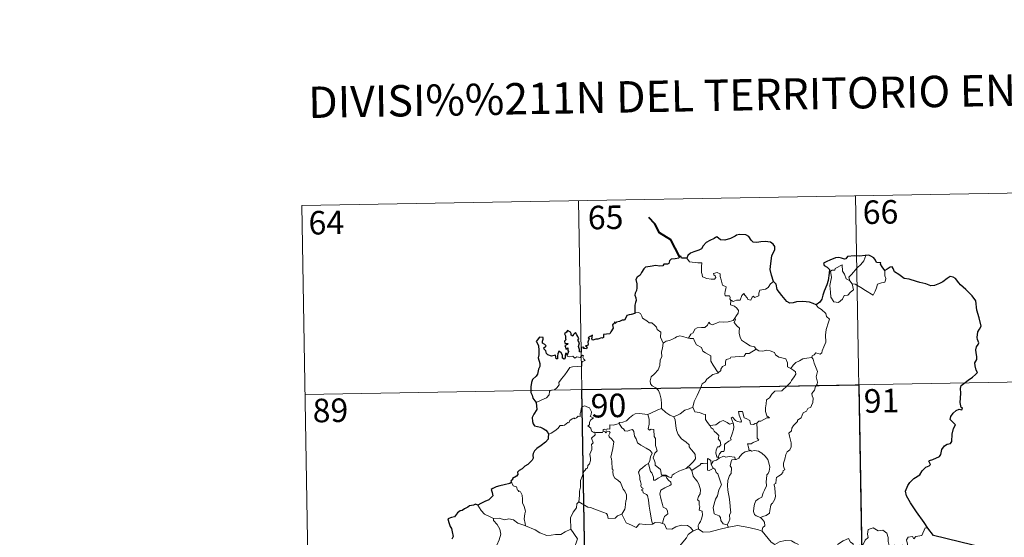
# Model space of a CAD drawing. Units: metres. Extents: x 616076 to 620582, y 4770667 to 4773713.
# Drawn here: x 616350 to 616664, y 4772861 to 4773026 of the extents above; entities that cross this region are included whole.
import ezdxf
from ezdxf.enums import TextEntityAlignment as Align

# ---------------------------------------------------------------- set-up
doc = ezdxf.new("R2010")
doc.units = ezdxf.units.M
doc.header["$MEASUREMENT"] = 0
doc.layers.add('Nivel 63', color=7, linetype='Continuous', lineweight=0)
doc.styles.add('Style-arial', font='arial.shx', dxfattribs={"bigfont": 'arialbig.shx'})

msp = doc.modelspace()

# ---------------------------------------------------------------- linework, layer by layer
at = {"layer": 'Nivel 63', "color": 7, "linetype": 'Continuous', "lineweight": 0}
for p, q in [((616440.11, 4772966.51), (616704.91, 4772971.12)), ((616528.37, 4772968.05), (616532.56, 4772727.15)), ((616616.64, 4772969.58), (616620.83, 4772728.68)), ((616440.11, 4772966.51), (616444.29, 4772725.62)), ((616614.78, 4772942.5), (616615.54, 4772941.53)), ((616441.16, 4772906.29), (616794.22, 4772912.43)), ((616572.88, 4772886.35), (616573.14, 4772886)), ((616575.73, 4772864.77), (616576.17, 4772864.01))]:
    msp.add_line(p, q, dxfattribs=at)
at = {"layer": 'Nivel 63', "color": 7, "linetype": 'Continuous', "lineweight": 40, "flags": 128}
msp.add_lwpolyline([(616560.48, 4772950.25), (616557.74, 4772955.51), (616554.12, 4772957.75), (616552.69, 4772960.67), (616550.76, 4772962.63)], dxfattribs=at)
at = {"layer": 'Nivel 63', "color": 7, "linetype": 'Continuous', "lineweight": 30, "flags": 128}
for points in [[(616590.45, 4772942.25), (616589.84, 4772944.35), (616589.44, 4772946.12), (616589.62, 4772948.07), (616589.97, 4772950.49), (616590.43, 4772951.61), (616590.94, 4772952.35), (616590.95, 4772953.39), (616590.42, 4772954.18), (616589.49, 4772954.77), (616587.78, 4772954.99), (616586.41, 4772954.88), (616585.21, 4772954.68), (616583.99, 4772954.84), (616583.31, 4772955.43), (616582.59, 4772956.63), (616581.64, 4772957.1), (616579.61, 4772957.28), (616578.7, 4772957.04), (616578.27, 4772956.75), (616576.79, 4772955.97), (616575, 4772955.42), (616573.55, 4772955.54), (616572.39, 4772956.52), (616571.94, 4772956.33), (616571.56, 4772955.96), (616570.22, 4772955.34), (616569.05, 4772954.75), (616568.04, 4772953.62), (616567.48, 4772952.68), (616566.65, 4772952.25), (616565.14, 4772951.74), (616564.06, 4772951.27), (616563.13, 4772950.61), (616562.85, 4772949.67)], [(616562.85, 4772949.67), (616561.18, 4772949.67), (616560.98, 4772950.31), (616560.48, 4772950.25), (616560.3, 4772949.76), (616559.15, 4772949.55), (616557.87, 4772949.37), (616557.37, 4772948.9), (616557.08, 4772948.07), (616556.66, 4772947.79), (616555.58, 4772947.79), (616555.2, 4772947.23), (616554.17, 4772947.14), (616553.02, 4772947.43), (616551.17, 4772947.09), (616549.64, 4772946.86), (616549.17, 4772946.36), (616548.42, 4772945.14), (616548.02, 4772944.28), (616547.07, 4772943.63), (616546.62, 4772942.88), (616546.94, 4772941.58), (616546.93, 4772940.27), (616546.8, 4772939.44), (616546.35, 4772938.61), (616546.26, 4772937.89), (616546.6, 4772937.12), (616546.73, 4772936.2), (616546.54, 4772935.6), (616546.24, 4772934.79), (616546.27, 4772933.86), (616546.33, 4772932.31)], [(616619.92, 4772950.57), (616619.73, 4772950.55), (616617.86, 4772950.33), (616616.28, 4772950.41), (616614.1, 4772950.25), (616613.5, 4772949.46), (616613.12, 4772949.39), (616612.2, 4772949.74), (616611.25, 4772949.97), (616610.24, 4772949.83), (616608.44, 4772949.05), (616607.5, 4772948.7), (616606.41, 4772948.11), (616606.59, 4772947.37), (616607.62, 4772946.87), (616608.32, 4772946.13), (616608.24, 4772944.97), (616607.86, 4772942.65), (616607.49, 4772941.18), (616606.62, 4772939.15), (616606.22, 4772937.89), (616605.87, 4772936.64), (616605.24, 4772935.67), (616604.1, 4772934.82)], [(616625.97, 4772945.83), (616625.14, 4772946.94), (616624.54, 4772947.76), (616624.65, 4772948.19), (616623.26, 4772948.35), (616622.99, 4772949.13), (616622.5, 4772949.85), (616621.45, 4772950.38), (616620.82, 4772950.63), (616619.92, 4772950.57)], [(616639.63, 4772863.7), (616638.53, 4772865.5), (616636, 4772868.94), (616634.14, 4772871.75), (616632.89, 4772874.04), (616632.54, 4772875.44), (616633.32, 4772877.33), (616633.88, 4772878.26), (616635.19, 4772879.53), (616637.13, 4772880.65), (616637.88, 4772881.92), (616639.02, 4772883.1), (616640.12, 4772883.5), (616640.46, 4772883.95), (616639.97, 4772885.07), (616640.24, 4772885.23), (616641.26, 4772885.6), (616643.33, 4772886.49), (616643.83, 4772887.19), (616644.1, 4772888.77), (616644.96, 4772889.97), (616645.84, 4772890.48), (616646.92, 4772890.68), (616647.36, 4772891.35), (616647.37, 4772893.65), (616647.88, 4772895.44), (616648.45, 4772896.63), (616647.31, 4772897.73), (616646.83, 4772898.31), (616646.94, 4772899.3), (616647.69, 4772900.37), (616648.67, 4772901.2), (616649.61, 4772901.57), (616650.53, 4772901.36), (616650.68, 4772902), (616650.3, 4772902.15), (616649.97, 4772903.71), (616650.09, 4772905.06), (616650.13, 4772906.67), (616650.1, 4772908.17), (616650.32, 4772909.1), (616651.1, 4772909.79), (616652.54, 4772910.88), (616653.87, 4772911.78), (616654.88, 4772912.67), (616655.49, 4772913.28), (616655.09, 4772914.06), (616654.71, 4772915.41), (616654.68, 4772916.42), (616654.92, 4772916.92), (616655.27, 4772917.39), (616655.26, 4772918.42), (616655.06, 4772919.52), (616654.92, 4772920.53), (616655.22, 4772921.46), (616655.74, 4772922.17), (616655.93, 4772922.79), (616655.52, 4772923.75), (616655.37, 4772924.44), (616655.61, 4772926.27), (616656.18, 4772927.14), (616656.63, 4772928.05), (616656.07, 4772930.69), (616655.32, 4772933.12), (616654.92, 4772936.12), (616653.78, 4772937.69), (616651.76, 4772939.74), (616650.09, 4772941.19), (616649.52, 4772941.89), (616648.52, 4772943.19), (616647.7, 4772943.66), (616646.78, 4772943.9), (616645.85, 4772943.23), (616644.44, 4772942.13), (616643.36, 4772941.62), (616641.76, 4772941.04), (616640.6, 4772940.89), (616638.99, 4772941.57), (616637.13, 4772942.01), (616636.03, 4772942.32), (616633.7, 4772943.04), (616632.15, 4772943.29), (616630.37, 4772944.47), (616629.01, 4772945.38), (616628.58, 4772946.38), (616628.34, 4772946.97), (616627.67, 4772946.8), (616626.72, 4772946.2), (616625.97, 4772945.83)], [(616604.1, 4772934.82), (616603.11, 4772935.28), (616601.9, 4772935.75), (616599.79, 4772935.92), (616597.83, 4772935.83), (616596.73, 4772935.44), (616595.73, 4772935.38), (616594.71, 4772935.92), (616593.18, 4772937.79), (616591.62, 4772939.72), (616591.3, 4772941.41), (616590.45, 4772942.25)], [(616546.33, 4772932.31), (616546.26, 4772932.08), (616545.16, 4772931.72), (616544.51, 4772931.7), (616543.78, 4772931.43), (616543.4, 4772930.68), (616542.95, 4772929.99), (616542.3, 4772929.93), (616541.36, 4772929.51), (616540.39, 4772929.3), (616540.07, 4772928.94), (616539.89, 4772929.44), (616539.56, 4772928.8), (616539.22, 4772928.51), (616539.33, 4772927.37), (616538.62, 4772926.25), (616538.32, 4772925.58), (616537.3, 4772925.45), (616536.26, 4772925.37), (616536.34, 4772924.47), (616536, 4772924.18), (616535.62, 4772924.34), (616534.48, 4772923.93), (616533.82, 4772923.95), (616532.94, 4772923.55), (616532.6, 4772924), (616532.75, 4772925.14), (616532.05, 4772924.76), (616531.42, 4772924.36), (616531.72, 4772924.07), (616531.32, 4772922.94), (616531.39, 4772922.27), (616531.17, 4772921.83), (616530.53, 4772921.83), (616531.09, 4772921.23), (616530.83, 4772920.86), (616530.37, 4772920.91), (616529.9, 4772920.94), (616530.07, 4772921.39), (616529.21, 4772921.26), (616529.22, 4772920.62), (616529.22, 4772919.74), (616528.6, 4772919.91), (616528.64, 4772920.63), (616528.35, 4772921.52), (616528.69, 4772922.73), (616528.17, 4772923.55), (616528.48, 4772923.98), (616528.08, 4772924.71), (616527.76, 4772925.33), (616527.42, 4772926.01), (616526.76, 4772925.41), (616526.52, 4772924.85), (616525.98, 4772925.18), (616526.01, 4772925.7), (616525.74, 4772926.19), (616524.79, 4772926.68), (616524.5, 4772926.17), (616523.9, 4772925.58), (616524.16, 4772924.95), (616524.18, 4772924.04), (616524.39, 4772923.78), (616523.9, 4772923.26), (616523.98, 4772922.68), (616524.44, 4772922.58), (616524.97, 4772922.51), (616524.83, 4772922.2), (616523.97, 4772921.85)], [(616524.69, 4772918.79), (616524.5, 4772919.32), (616524.17, 4772919.33), (616524.03, 4772918.74), (616524.03, 4772917.93), (616523.76, 4772917.5), (616523.28, 4772917.85), (616523.24, 4772918.86), (616522.83, 4772919.58), (616522.07, 4772920.09), (616521.75, 4772919.27), (616521.63, 4772918.55), (616521.69, 4772917.69), (616521.22, 4772917.67), (616521.08, 4772918.29), (616520.97, 4772918.76), (616519.72, 4772918.52), (616518.55, 4772918.94), (616518.1, 4772919.39), (616517.96, 4772920.21), (616517.34, 4772920.74), (616517.32, 4772921.2), (616517.71, 4772921.48), (616518.06, 4772921.78), (616517.58, 4772922.22), (616516.85, 4772922.62), (616516.83, 4772923.23), (616517.08, 4772923.96), (616517.03, 4772924.49), (616515.92, 4772924.54), (616515.17, 4772923.56), (616514.79, 4772923.18), (616515.17, 4772922.7), (616515.56, 4772921.75), (616515.74, 4772920.38), (616515.7, 4772918.9), (616515.49, 4772917.99), (616515.99, 4772916.11), (616516, 4772915.21), (616515.58, 4772914.33), (616515.31, 4772912.81), (616514.88, 4772912.07), (616513.66, 4772911.09), (616513.32, 4772910.08), (616513.13, 4772908.73), (616513.16, 4772906.9), (616513.6, 4772906.1), (616513.73, 4772905.12), (616514.41, 4772904.27), (616514.88, 4772903.76)], [(616523.97, 4772921.85), (616524.22, 4772921.37), (616524.29, 4772920.77), (616524.91, 4772921.14), (616524.9, 4772920.3), (616525.1, 4772919.97), (616524.69, 4772918.79)], [(616514.88, 4772903.76), (616515.02, 4772901.47), (616514.09, 4772900.03), (616513.61, 4772899), (616513.69, 4772897.63), (616513.88, 4772896.89), (616514.34, 4772896.28), (616515.22, 4772896.04), (616516.22, 4772895.89), (616517.08, 4772895.49), (616517.88, 4772894.95), (616518.52, 4772894.19), (616518.77, 4772893.67)], [(616518.77, 4772893.67), (616518.71, 4772892.68), (616518.67, 4772892.08), (616517.82, 4772891.04), (616516.4, 4772890.03), (616515.08, 4772889.05), (616514.31, 4772888.28), (616513.84, 4772887.51), (616513.73, 4772886.93), (616513.85, 4772886.04), (616513.52, 4772885.39), (616512.18, 4772884.02), (616511.27, 4772883.47), (616510.43, 4772882.56), (616509.38, 4772882.08), (616508.93, 4772881.55), (616508.99, 4772880.84), (616508.56, 4772880.26), (616507.31, 4772879.48), (616507.25, 4772879.12), (616506.81, 4772878.81), (616507.01, 4772878.39)], [(616507.01, 4772878.39), (616506.46, 4772877.92), (616504.65, 4772877.54), (616503.31, 4772877.16), (616502.05, 4772876.91), (616501.03, 4772876.35), (616500.53, 4772876.05), (616500.84, 4772875.06), (616501.01, 4772874.04), (616500.35, 4772873.33), (616499.73, 4772872.73), (616498.44, 4772872.22), (616497.21, 4772871.54), (616496.24, 4772871.05)], [(616496.24, 4772871.05), (616495.51, 4772871.34), (616494.86, 4772871.01), (616493.6, 4772870.77), (616493.08, 4772870.36), (616491.96, 4772869.89), (616491.22, 4772869.27), (616490.62, 4772869.25), (616489.76, 4772868.59), (616488.86, 4772867.33), (616487.84, 4772867.04), (616486.71, 4772866.68), (616487.02, 4772865.47), (616487.46, 4772864.2), (616487.89, 4772863.55), (616488.06, 4772862.49), (616488.35, 4772861.02), (616487.97, 4772860.19)], [(616661.98, 4772856.31), (616641.43, 4772861.38), (616639.63, 4772863.7)]]:
    msp.add_lwpolyline(points, dxfattribs=at)
at = {"layer": 'Nivel 63', "color": 7, "linetype": 'Continuous', "lineweight": 0, "flags": 128}
for points in [[(616562.85, 4772949.67), (616563.73, 4772948.51), (616566.32, 4772948.18), (616567.67, 4772948.18), (616567.54, 4772947.02), (616567.5, 4772945.13), (616567.7, 4772944.52), (616567.81, 4772943.72), (616569.23, 4772943.29), (616570.6, 4772943.03), (616571.66, 4772943), (616572.14, 4772943.54), (616571.99, 4772943.94), (616571.47, 4772944.4), (616571.33, 4772944.82), (616572.54, 4772945.17), (616573.51, 4772944.71), (616573.49, 4772943.83), (616573.8, 4772942.82), (616574.18, 4772941.16), (616575.37, 4772940.58), (616575.29, 4772939.93), (616575.05, 4772939.19), (616574.98, 4772938.34), (616575.1, 4772937.69), (616576.5, 4772937.71), (616576.62, 4772937.18), (616576.53, 4772936.8), (616576.84, 4772936.24)], [(616614.78, 4772942.5), (616614.5, 4772943.67), (616615.33, 4772944.55), (616617.19, 4772946.62), (616618.28, 4772947.69), (616619.31, 4772948.92), (616619.92, 4772950.57)], [(616615.54, 4772941.53), (616615.96, 4772939.67), (616615.01, 4772938.93), (616614.13, 4772937.92), (616613.03, 4772937.8), (616612.43, 4772936.65), (616611.17, 4772935.64), (616609.72, 4772935.85), (616608.76, 4772937.25), (616608.65, 4772938.9), (616608.38, 4772940.97), (616608.8, 4772942.6), (616608.95, 4772943.61), (616608.66, 4772945.57), (616609.21, 4772945.89), (616610.07, 4772945.87), (616610.13, 4772946.47), (616612.36, 4772947.62), (616612.44, 4772945.61), (616613.12, 4772944.59), (616613.59, 4772943.1)], [(616625.97, 4772945.83), (616625.99, 4772945.18), (616625.94, 4772944.11), (616626.3, 4772943.27), (616626.13, 4772942.68), (616625.94, 4772942.04), (616624.94, 4772941.91), (616623.61, 4772941.47), (616623.26, 4772940.22), (616622.87, 4772939.23), (616622.23, 4772937.93)], [(616613.59, 4772943.1), (616614.68, 4772942.63), (616614.78, 4772942.5)], [(616590.45, 4772942.25), (616589.52, 4772941.49), (616588.78, 4772940.39), (616587.9, 4772939.85), (616586.09, 4772939.54), (616585.78, 4772938.61), (616585.76, 4772937.74), (616584.4, 4772937.22), (616584.13, 4772937.57), (616583.66, 4772937.26), (616583.26, 4772936.3), (616582.31, 4772936.56), (616582.12, 4772937.11), (616581.36, 4772937.96), (616581.01, 4772938.49), (616580.86, 4772938.23), (616580.38, 4772937.85), (616579.87, 4772936.36), (616578.72, 4772936.34), (616577.66, 4772935.89), (616576.97, 4772936.31), (616576.84, 4772936.24)], [(616622.23, 4772937.93), (616619.75, 4772939.42), (616618.27, 4772940.38), (616616.47, 4772941.44), (616615.54, 4772941.53)], [(616576.84, 4772936.24), (616576.8, 4772934.81), (616578.01, 4772934.41), (616578.82, 4772933.77), (616579.28, 4772933.02), (616579.25, 4772932.16), (616578.67, 4772931.44), (616578.14, 4772930.59)], [(616604.1, 4772934.82), (616604.74, 4772934.05), (616605.82, 4772933.32), (616607.17, 4772932.04), (616607.34, 4772931.17), (616608.36, 4772930.28), (616607.96, 4772929.36), (616607.29, 4772927.04), (616607.08, 4772925.17), (616607.19, 4772922.91), (616606.53, 4772921.49), (616605.99, 4772920.22), (616605.88, 4772919.56), (616605.35, 4772919.11), (616604.02, 4772919.53), (616603.44, 4772918.89), (616602.81, 4772918.56), (616602.66, 4772918.03)], [(616546.33, 4772932.31), (616547.5, 4772932.36), (616548.1, 4772932.05), (616548.55, 4772931.27), (616548.76, 4772930.58), (616550.14, 4772929.74), (616550.88, 4772929.07), (616551.73, 4772929.15), (616552.57, 4772928.39), (616553.15, 4772927.76), (616553.35, 4772926.97), (616554.59, 4772926.18), (616554.51, 4772924.5), (616555.3, 4772922.63)], [(616563.36, 4772924.27), (616564.18, 4772925.51), (616564.91, 4772925.92), (616565.42, 4772927.09), (616566.18, 4772927.54), (616567.56, 4772927.61), (616568.61, 4772927.67), (616569.4, 4772928.34), (616569.92, 4772929.36), (616570.33, 4772928.81), (616570.92, 4772928.45), (616572.35, 4772929.05), (616573.24, 4772929.46), (616574.42, 4772929.36), (616576.05, 4772929.44), (616577.63, 4772929.86), (616578.14, 4772930.59)], [(616578.14, 4772930.59), (616578.41, 4772930.18), (616577.97, 4772929.17), (616578.82, 4772928.16), (616579.62, 4772927.4), (616579.56, 4772926.44), (616579.49, 4772925.73), (616579.89, 4772924.5), (616580.25, 4772923.63), (616581.52, 4772922.71), (616583.07, 4772921.82), (616584.43, 4772921.45), (616584.94, 4772920.71)], [(616555.3, 4772922.63), (616556.26, 4772923.27), (616557.37, 4772923.52), (616558.28, 4772923.87), (616559.16, 4772924.29), (616559.55, 4772924.69), (616560.59, 4772925.02), (616561.58, 4772924.71), (616562.93, 4772924.36), (616563.36, 4772924.27)], [(616563.36, 4772924.27), (616563.94, 4772924.14), (616565.02, 4772924.11), (616565.34, 4772923.32), (616565.9, 4772922.08), (616567.57, 4772921.25), (616567.95, 4772920.08), (616568.78, 4772919.55), (616570.55, 4772918.61), (616570.5, 4772917.59), (616570.48, 4772916.87), (616571.3, 4772915.58), (616572.86, 4772913.2)], [(616555.3, 4772922.63), (616555.15, 4772921.07), (616554.78, 4772919.88), (616554.91, 4772918.23), (616554.33, 4772917.36), (616554.28, 4772915.51), (616553.7, 4772914.14), (616552.56, 4772912.88), (616551.5, 4772911.93), (616551.22, 4772910.64), (616551.28, 4772909.69), (616551.79, 4772908.99), (616553.01, 4772908.41), (616553.82, 4772907.54), (616554.3, 4772906.49), (616554.68, 4772904.81), (616554.81, 4772903.28), (616554.8, 4772901.87)], [(616584.94, 4772920.71), (616582.72, 4772919.36), (616581.71, 4772919.33), (616581.12, 4772918.51), (616576.91, 4772918.21), (616576.64, 4772917.8), (616575.42, 4772917.46), (616575.18, 4772916.68), (616575.14, 4772915.65), (616574.24, 4772915.2), (616573.74, 4772914.38), (616573.66, 4772913.97), (616572.86, 4772913.2)], [(616584.94, 4772920.71), (616584.96, 4772920.67), (616585.84, 4772920.23), (616587.09, 4772920.07), (616588.28, 4772920.39), (616589.43, 4772920.24), (616590.79, 4772919.7), (616591.09, 4772918.96), (616592.16, 4772918.13), (616593.54, 4772917.89), (616594.42, 4772917.69), (616594.9, 4772916.37), (616594.94, 4772915.07), (616595.98, 4772914.57)], [(616514.88, 4772903.76), (616516.47, 4772904.47), (616518.1, 4772905.2), (616518.96, 4772906.18), (616519.04, 4772907.22), (616519.3, 4772907.57), (616520.67, 4772907.75), (616521.47, 4772908.43), (616522.18, 4772909.36), (616522.03, 4772910.09), (616522.96, 4772911.24), (616524, 4772912.51), (616524.77, 4772913.56), (616525.53, 4772914.88), (616526.4, 4772915.12), (616528.06, 4772915.19), (616529.36, 4772915.26), (616529.38, 4772915.58), (616529.35, 4772916.31), (616529.56, 4772916.81), (616530.41, 4772917.1), (616530.06, 4772917.54), (616529.73, 4772918.15), (616529.93, 4772918.63), (616529.59, 4772918.77), (616529.15, 4772918.36), (616528.83, 4772918.06), (616527.85, 4772918.31), (616527.14, 4772917.81), (616526.48, 4772918.45), (616525.53, 4772918.25), (616524.77, 4772918.48), (616524.69, 4772918.79)], [(616602.66, 4772918.03), (616603.1, 4772917.54), (616603.42, 4772916.27), (616604.49, 4772913.66), (616604.07, 4772911.92), (616604.26, 4772911.03), (616604.52, 4772910.21), (616604.39, 4772909.6), (616603.85, 4772908.84), (616603.51, 4772907.62), (616602.74, 4772906.65), (616602.76, 4772905.87), (616603.09, 4772905.11), (616603.06, 4772903.76), (616602.63, 4772902.82), (616602.42, 4772902.28), (616601.37, 4772901.8), (616600.96, 4772900.93), (616599.9, 4772900.43), (616599.62, 4772899.73), (616599.32, 4772898.87), (616598.08, 4772898.09), (616598.08, 4772897.67), (616596.8, 4772896.41), (616596.35, 4772895.51), (616596.19, 4772894.71), (616595.36, 4772893.96), (616595.59, 4772892.99), (616596.16, 4772890.88), (616596.14, 4772889.57), (616595.68, 4772888.63), (616594.86, 4772887.98), (616594.38, 4772887.15), (616594.04, 4772885.66), (616593.7, 4772884.41), (616593.64, 4772883.46), (616593.87, 4772882.86), (616594.06, 4772882.25), (616593.52, 4772882.07), (616593.4, 4772881.43), (616592.88, 4772880.76), (616592.05, 4772880.27), (616591.47, 4772879.83), (616591.29, 4772879.21), (616591.2, 4772877.88), (616590.73, 4772877.73), (616590.65, 4772877.49), (616590.85, 4772876.54), (616590.98, 4772874.98), (616591.09, 4772873.87), (616590.89, 4772872.91)], [(616595.98, 4772914.57), (616596.71, 4772915.6), (616597.55, 4772916.52), (616598.8, 4772917.01), (616599.86, 4772917.67), (616601.11, 4772917.88), (616602.66, 4772918.03)], [(616595.98, 4772914.57), (616597, 4772913.92), (616597.54, 4772913.52), (616597.56, 4772912.77), (616597.03, 4772911.9), (616596.22, 4772910.79), (616595.92, 4772910.15), (616594.97, 4772909.17), (616593.16, 4772907.49), (616590.88, 4772907.35), (616589.9, 4772906.41), (616589.15, 4772905.2), (616588.25, 4772904.57), (616588.1, 4772903.31), (616587.98, 4772902.01), (616587.91, 4772900.84), (616588.39, 4772899.45), (616589.18, 4772898.85), (616588.34, 4772898.83), (616586.43, 4772897.74), (616585.83, 4772897.8), (616585.18, 4772897.15)], [(616572.86, 4772913.2), (616572.75, 4772913.11), (616571.18, 4772912.61), (616569.24, 4772911.19), (616568.67, 4772910.33), (616567.74, 4772909.69), (616567.23, 4772908.29), (616566.12, 4772906.01), (616565.2, 4772904.08), (616564.78, 4772902.26), (616564.82, 4772902.2)], [(616533.52, 4772894.24), (616533.44, 4772894.24), (616533.05, 4772894.14), (616532.89, 4772894.49), (616532.52, 4772894.64), (616532.23, 4772895.51), (616531.32, 4772896.27), (616531.82, 4772896.58), (616531.89, 4772897.51), (616532.22, 4772898.23), (616533.1, 4772898.87), (616532.04, 4772899.28), (616532.39, 4772899.88), (616532.47, 4772900.71), (616531.8, 4772901.99), (616531.04, 4772902.32), (616530.4, 4772902.7), (616529.42, 4772902.36), (616529.16, 4772901.73), (616529.07, 4772900.77), (616528.85, 4772900.26), (616528.83, 4772899.3), (616528.24, 4772899.37), (616527.66, 4772898.87), (616526.96, 4772898.54), (616526.96, 4772898.86), (616526.27, 4772898.53), (616525.62, 4772898.02), (616525.29, 4772897.29), (616524.93, 4772897.4), (616523.87, 4772896.47), (616523.35, 4772896.43), (616522.46, 4772896.37), (616521.7, 4772895.47), (616520.74, 4772894.69), (616519.59, 4772894.01), (616518.77, 4772893.67)], [(616550.47, 4772899.91), (616550.46, 4772899.93), (616551.58, 4772900.49), (616553.64, 4772901.42), (616554.8, 4772901.87)], [(616554.8, 4772901.87), (616556.17, 4772900.58), (616557.42, 4772899.72), (616558.73, 4772899.14)], [(616564.82, 4772902.2), (616563.58, 4772901.74), (616562.18, 4772901.27), (616560.76, 4772900.16), (616558.73, 4772899.14)], [(616564.82, 4772902.2), (616565.45, 4772900.73), (616566.94, 4772900.57), (616568.18, 4772899.98), (616568.84, 4772899.94), (616568.82, 4772898.36), (616569.4, 4772897.34), (616570.15, 4772896.44)], [(616541.3, 4772897), (616541.32, 4772897.4), (616542.46, 4772897.43), (616543.62, 4772897.94), (616544.57, 4772898.88), (616545.64, 4772899.65), (616546.43, 4772900.17), (616547.67, 4772900.2), (616550.47, 4772899.91), (616550.46, 4772899.93)], [(616562.67, 4772882.75), (616560.35, 4772881.83), (616558.84, 4772881.03), (616558.18, 4772880.58), (616557.94, 4772879.69), (616556.99, 4772880.04), (616556.17, 4772880.61), (616554.83, 4772880.59), (616554.43, 4772882.36), (616552.75, 4772883.8), (616552.72, 4772884.55), (616552.56, 4772885.18), (616552.15, 4772886.06), (616552.63, 4772887.59), (616553.41, 4772888.29), (616552.85, 4772890.03), (616552.86, 4772892.29), (616552.49, 4772892.93), (616552.29, 4772895.09), (616551.45, 4772895.22), (616550.94, 4772894.93), (616550.54, 4772895.36), (616550.8, 4772896.84), (616550.82, 4772898.37), (616550.46, 4772899.93)], [(616558.73, 4772899.14), (616559.18, 4772898.19), (616559.37, 4772896.3), (616559.56, 4772894.9), (616560.12, 4772893.57), (616561.18, 4772892.18), (616562.6, 4772891.13), (616563.62, 4772890.25), (616563.59, 4772889.57), (616564.28, 4772888.8), (616565.13, 4772887.81), (616565.56, 4772887.13), (616565.6, 4772885.77), (616564.84, 4772884.87), (616564.18, 4772884.11), (616562.67, 4772882.75)], [(616585.18, 4772897.15), (616584.65, 4772897.03), (616584.1, 4772896.71), (616583.18, 4772896.8), (616583.02, 4772897.41), (616582.91, 4772897.99), (616581.76, 4772898.68), (616581.08, 4772898.82), (616580.65, 4772900.84), (616579.37, 4772900.81), (616579.51, 4772899.74), (616580.26, 4772897.83), (616580.06, 4772897.45), (616579.02, 4772897.68), (616578.36, 4772898.04), (616577.45, 4772899.09), (616576.96, 4772898.82), (616577.61, 4772897.13)], [(616541.3, 4772897), (616540.25, 4772896.75), (616539.37, 4772896.48), (616538.32, 4772896.57), (616538.29, 4772895.19), (616537.47, 4772895.36), (616537.24, 4772894.91), (616536.48, 4772895.22), (616536.17, 4772895.09), (616536.19, 4772894.61), (616536.19, 4772894.6)], [(616550.68, 4772884.33), (616551.1, 4772885.27), (616551.23, 4772886.43), (616551.86, 4772887.56), (616551.19, 4772888.42), (616549.91, 4772889.21), (616548.23, 4772890.11), (616547.16, 4772890.85), (616546.74, 4772892.2), (616546.14, 4772892.99), (616545.99, 4772894.47), (616545.54, 4772895.17), (616544.71, 4772894.93), (616543.9, 4772894.58), (616543.15, 4772894.7), (616542.69, 4772895.3), (616542.09, 4772895.71), (616541.3, 4772897)], [(616570.15, 4772896.44), (616572.07, 4772896.65), (616573.36, 4772897.59), (616574.4, 4772897.98), (616575.71, 4772897.4), (616576.45, 4772896.81), (616577.61, 4772897.13)], [(616570.15, 4772896.44), (616570.66, 4772895.63), (616571.22, 4772895.28), (616571.53, 4772894.59), (616572.41, 4772893.88), (616573.06, 4772893.21), (616572.98, 4772892.39), (616572.86, 4772892.11), (616573.45, 4772891.37), (616573.66, 4772890.21), (616573.12, 4772889.61), (616572.58, 4772889.57), (616572.25, 4772888.52), (616572.06, 4772887.71), (616572.39, 4772886.33), (616572.88, 4772886.35)], [(616577.61, 4772897.13), (616577.73, 4772896.81), (616577.84, 4772895.85), (616577.68, 4772895.09), (616577.38, 4772894.04), (616577.08, 4772893.13), (616576.82, 4772892.41), (616576.96, 4772891.84), (616576.29, 4772891.46), (616575.11, 4772890.57), (616574.84, 4772890.26), (616574.84, 4772888.83), (616574.64, 4772888.14), (616573.93, 4772888.13), (616573.22, 4772887.34), (616572.88, 4772886.35)], [(616585.18, 4772897.15), (616585.28, 4772895.08), (616585.28, 4772893.49), (616585.26, 4772892.36), (616585.76, 4772891.74), (616583.99, 4772890.96), (616583.32, 4772890.58), (616582.14, 4772890.51), (616582.56, 4772889.49), (616582.68, 4772888.31)], [(616528.49, 4772872.11), (616528.66, 4772874.1), (616528.64, 4772875.43), (616528.99, 4772876.71), (616528.93, 4772878.89), (616529.47, 4772880.15), (616530.01, 4772881.75), (616530.48, 4772882.17), (616530.74, 4772882.71), (616531.22, 4772882.77), (616531.31, 4772883.66), (616531.86, 4772884.19), (616532.18, 4772885.2), (616532.2, 4772885.85), (616531.91, 4772887.3), (616532.21, 4772887.97), (616532.62, 4772888.77), (616532.59, 4772889.51), (616532.49, 4772890.36), (616532.98, 4772890.87), (616532.5, 4772892.33), (616533.64, 4772893.45), (616533.52, 4772894.24)], [(616536.19, 4772894.6), (616535.94, 4772894.17), (616535.24, 4772894.22), (616533.87, 4772894.2), (616533.52, 4772894.24)], [(616536.19, 4772894.6), (616536.78, 4772894.43), (616536.99, 4772894.11), (616537.24, 4772894.35), (616538.14, 4772894.53), (616538.41, 4772894.19), (616538.23, 4772893.75), (616537.97, 4772893.34), (616538.12, 4772892.82), (616538.95, 4772892.03), (616539.64, 4772891.21), (616539.28, 4772889.11), (616538.59, 4772886.35), (616538.81, 4772885.75), (616538.99, 4772884.95), (616539.1, 4772882.55), (616539.38, 4772882.13), (616539.24, 4772881.7), (616539.39, 4772880.54), (616539.87, 4772879.58), (616540.83, 4772878.98), (616541.69, 4772878.22), (616542.11, 4772877.19), (616542.52, 4772876.15), (616543.12, 4772875.53), (616543.59, 4772874.31), (616543.59, 4772872.95), (616543.37, 4772872.36), (616543.18, 4772870.25), (616543.08, 4772869.77), (616542.16, 4772868.2)], [(616570.59, 4772883.97), (616570.54, 4772885.25), (616569.78, 4772885.83), (616569.42, 4772885.89), (616569.4, 4772884.14)], [(616573.14, 4772886), (616572.26, 4772885.33), (616571.25, 4772885.02), (616570.59, 4772883.97)], [(616573.14, 4772886), (616574.59, 4772886.6), (616575.3, 4772886.31), (616576.4, 4772886.55), (616578.13, 4772886.34), (616578.31, 4772885.57)], [(616582.68, 4772888.31), (616581.47, 4772888.06), (616580.62, 4772887.52), (616579.79, 4772886.57), (616579.47, 4772886.03), (616578.56, 4772885.6), (616578.31, 4772885.57)], [(616582.68, 4772888.31), (616583.06, 4772888.5), (616583.51, 4772888.23), (616584.39, 4772888.42), (616585.74, 4772888.19), (616586.75, 4772887.64), (616587.87, 4772886.59), (616588.63, 4772885.57), (616589.11, 4772884.13), (616589.28, 4772883.13), (616589.07, 4772881.88), (616588.76, 4772881.16), (616588.35, 4772880.64), (616588.25, 4772879.25), (616588.18, 4772878.52), (616588.2, 4772877.14), (616587.61, 4772875.82), (616587.16, 4772874.99), (616586.74, 4772873.59), (616585.71, 4772873.04), (616584.84, 4772872.4), (616584.39, 4772871.36), (616584.18, 4772870.17), (616584.09, 4772869.01), (616584.37, 4772868.08), (616585, 4772867.59), (616586.29, 4772867.05)], [(616550.68, 4772884.33), (616549.66, 4772883.73), (616548.77, 4772882.96), (616547.95, 4772882.36), (616547.47, 4772881.51), (616547.84, 4772880.01), (616547.84, 4772879.19), (616548.13, 4772878.51), (616548.28, 4772877.71), (616548.17, 4772877.21), (616548.42, 4772876.67), (616548.88, 4772876.41), (616548.93, 4772876.18), (616548.56, 4772876.03), (616548.56, 4772875.74), (616548.79, 4772875.59), (616548.95, 4772874.91), (616549.95, 4772874.45), (616550.35, 4772874.13), (616550.67, 4772872.58), (616550.88, 4772870.71), (616551.16, 4772868.75), (616551.56, 4772866.33), (616551.93, 4772865)], [(616555.11, 4772865.19), (616555.4, 4772866.58), (616555.72, 4772867.41), (616556.81, 4772868.27), (616556.66, 4772869.15), (616556.39, 4772869.9), (616555.3, 4772870.43), (616555.15, 4772871.23), (616554.57, 4772873.1), (616554.2, 4772874.66), (616554.61, 4772875.79), (616555.88, 4772876.54), (616557.41, 4772877.25), (616557.9, 4772877.56), (616557.78, 4772878.35), (616557.04, 4772878.98), (616556.49, 4772879.61), (616556.18, 4772880.38), (616554.92, 4772880.21), (616553.74, 4772879.58), (616552.8, 4772879.03), (616552.27, 4772878.97), (616552.27, 4772879.96), (616551.74, 4772881.37), (616551.26, 4772881.78), (616550.87, 4772883.39), (616550.67, 4772884.33), (616550.68, 4772884.33)], [(616562.67, 4772882.75), (616563.72, 4772883.02), (616564.48, 4772882.08)], [(616569.4, 4772884.14), (616568.07, 4772884.34), (616567.43, 4772884.3), (616567.02, 4772883.72), (616565.82, 4772883), (616564.48, 4772882.08)], [(616569.4, 4772884.14), (616569.4, 4772884.09), (616569.46, 4772882.16), (616569.95, 4772882.09), (616570.6, 4772882.42), (616571.34, 4772882.76)], [(616570.59, 4772883.97), (616571.29, 4772882.79), (616571.34, 4772882.76)], [(616571.34, 4772882.76), (616571.88, 4772882.4), (616572.21, 4772881.44), (616572.77, 4772881.01), (616573.63, 4772878.48), (616573.88, 4772877.49), (616573.07, 4772875.86), (616572.62, 4772874.03), (616571.95, 4772872.9), (616571.22, 4772870.26), (616571.52, 4772868.26), (616573.15, 4772867.67), (616573.58, 4772867.05), (616573.66, 4772866.13), (616574.48, 4772865.09), (616575.73, 4772864.77)], [(616578.31, 4772885.57), (616577.17, 4772885.43), (616576.99, 4772884.88), (616576.68, 4772883.57), (616577.1, 4772882.91), (616577.01, 4772881.09), (616576.5, 4772880.52), (616575.97, 4772878.93), (616575.83, 4772877.31), (616575.92, 4772875.85), (616576.41, 4772872.97), (616576.64, 4772870.75), (616576.78, 4772869.33), (616576.84, 4772868.77), (616576.5, 4772867.85), (616576.52, 4772866.57), (616576.22, 4772865.71), (616575.73, 4772864.77)], [(616564.48, 4772882.08), (616564.89, 4772880.3), (616565.52, 4772879.41), (616566.11, 4772878.65), (616566.64, 4772877.69), (616567.26, 4772875.9), (616567.13, 4772874.66), (616566.59, 4772873.78), (616566.25, 4772872.75), (616566.82, 4772872.28), (616566.76, 4772870.97), (616566.98, 4772870.59), (616566.81, 4772869.46), (616567.78, 4772869.13), (616567.86, 4772867.85), (616567.52, 4772866.65), (616567.22, 4772865.84), (616566.76, 4772865.22), (616566.48, 4772864.56), (616566.57, 4772863.37)], [(616507.01, 4772878.39), (616507.56, 4772877.19), (616508.53, 4772876.89), (616508.94, 4772875.85), (616509.3, 4772875.64), (616509.22, 4772875.33), (616509.8, 4772875.3), (616510.35, 4772874.25), (616510.51, 4772872.96), (616510.51, 4772871.72), (616510.97, 4772870.55), (616511.39, 4772869.15), (616511.24, 4772868.25), (616511.02, 4772866.69), (616511.3, 4772865.16), (616511.42, 4772864.42)], [(616501.25, 4772866.73), (616499.94, 4772867.39), (616498.36, 4772868.13), (616497.32, 4772869.35), (616496.24, 4772871.05)], [(616528.49, 4772872.11), (616527.79, 4772871.47), (616527.71, 4772870.14), (616526.66, 4772868.78), (616525.77, 4772867.01), (616525.87, 4772863.37)], [(616542.16, 4772868.2), (616540.72, 4772867.66), (616539.99, 4772866.86), (616537.83, 4772866.75), (616537.62, 4772867.79), (616537.27, 4772868.34), (616534.96, 4772869.19), (616532.12, 4772870.29), (616531.28, 4772870.4), (616528.49, 4772872.11)], [(616590.89, 4772872.91), (616590, 4772871.45), (616589.91, 4772871.56), (616589.66, 4772870.97), (616589.34, 4772869.31), (616589.19, 4772868.43), (616588.17, 4772867.74), (616587.13, 4772867.39), (616586.29, 4772867.05)], [(616551.93, 4772865), (616551.84, 4772864.93), (616549.56, 4772864.85), (616547.75, 4772865.1), (616546.69, 4772863.93), (616545.22, 4772864.68), (616543.51, 4772865.44), (616542.16, 4772868.2)], [(616586.29, 4772867.05), (616587.01, 4772866.49), (616587.61, 4772865.6), (616587.67, 4772864.42), (616587.13, 4772863.9), (616586.74, 4772862.74)], [(616511.42, 4772864.42), (616511.2, 4772864.52), (616508.99, 4772865.25), (616507.66, 4772866.33), (616506.17, 4772866.63), (616504.76, 4772866.37), (616503.08, 4772866.86), (616501.25, 4772866.78), (616501.25, 4772866.73)], [(616501.25, 4772866.73), (616501.28, 4772866.1), (616502.39, 4772864.84), (616503.24, 4772863.32), (616503.55, 4772861.75), (616503.08, 4772859.98), (616502.34, 4772858.29), (616502.79, 4772857.18), (616502.66, 4772856.37), (616502.09, 4772855.7)], [(616525.87, 4772863.37), (616524.03, 4772862.51), (616522.73, 4772861.62), (616521, 4772861.71), (616519.64, 4772861.51), (616518.23, 4772861.32), (616515.97, 4772862.16), (616514.48, 4772863.14), (616511.42, 4772864.42)], [(616555.11, 4772865.19), (616554.46, 4772865.43), (616552.74, 4772865.54), (616551.93, 4772865)], [(616564.92, 4772862.8), (616564.04, 4772863.93), (616563.06, 4772864.57), (616561, 4772864.66), (616559.36, 4772864.12), (616558.03, 4772863.34), (616556.37, 4772863.48), (616555.76, 4772864.94), (616555.11, 4772865.19)], [(616576.17, 4772864.01), (616573.05, 4772863.25), (616570.32, 4772862.52), (616568.09, 4772862.43), (616566.57, 4772863.37)], [(616586.74, 4772862.74), (616585.68, 4772863.14), (616582.62, 4772863.88), (616579.01, 4772864.54), (616576.24, 4772864.03), (616576.17, 4772864.01)], [(616639.63, 4772863.7), (616638.82, 4772863.83), (616637.74, 4772861.34), (616635.79, 4772861.02), (616635.17, 4772860.28), (616634.73, 4772861.07), (616633.42, 4772860.81), (616632.86, 4772859.95), (616633.19, 4772858.56), (616633.05, 4772857.83), (616631.59, 4772858.25), (616630.06, 4772857.34), (616628.98, 4772858.31), (616627.3, 4772858.15)], [(616525.87, 4772863.37), (616528.05, 4772860.25), (616526.89, 4772856.9), (616529.42, 4772855.91), (616532.12, 4772855.1), (616532.53, 4772854.29), (616533.93, 4772852.35), (616534.25, 4772850.78), (616535.97, 4772849.79), (616537.79, 4772848.65), (616537.6, 4772846.9), (616536.43, 4772845.27), (616535.29, 4772844.05), (616534.96, 4772843.05), (616535.11, 4772840.71), (616535.19, 4772838.22), (616534.35, 4772837.72)], [(616564.92, 4772862.8), (616563.24, 4772861.68), (616562.75, 4772860.66), (616561.02, 4772858.6), (616559.94, 4772857.35), (616559.08, 4772855.37), (616559.21, 4772852.32), (616559.61, 4772849.4), (616559.66, 4772847.17), (616559.62, 4772845.8), (616558.52, 4772844.47), (616558.15, 4772842.76), (616558.01, 4772839.85), (616557.97, 4772838.12), (616557.57, 4772837.45), (616558.02, 4772835.69)], [(616566.57, 4772863.37), (616566.45, 4772863.45), (616565.02, 4772862.87), (616564.92, 4772862.8)], [(616598.49, 4772858.45), (616597.25, 4772859.01), (616596.18, 4772859.63), (616594.24, 4772859.73), (616592.37, 4772859.37), (616590.95, 4772858.53), (616589.77, 4772859.26), (616586.84, 4772862.7), (616586.74, 4772862.74)], [(616610.88, 4772858.45), (616612.72, 4772859.63), (616614.43, 4772860.35), (616614.97, 4772859.21), (616615.83, 4772858.73), (616615.85, 4772858.1), (616616.79, 4772857.91), (616617.94, 4772858.32), (616618.15, 4772857.97), (616619.18, 4772858.71), (616619.74, 4772859.83), (616620.69, 4772860.71), (616620.47, 4772861.83), (616620.66, 4772863.29), (616622.29, 4772863.81), (616623.88, 4772862.85), (616625.37, 4772863.04), (616626.59, 4772862.07), (616626.98, 4772860.72), (616627.06, 4772859.45), (616627.3, 4772858.15)]]:
    msp.add_lwpolyline(points, dxfattribs=at)
at = {"layer": 'Nivel 63', "color": 7, "linetype": 'Continuous', "lineweight": 0}
msp.add_3dface([(616127.75, 4770666.52), (616076.15, 4773636.08), (620530.48, 4773713.49), (620582.08, 4770743.92)], dxfattribs=at)
at = {"layer": 'Nivel 63', "color": 7, "linetype": 'Continuous', "lineweight": 30}
msp.add_3dface([(616617.69, 4772909.36), (616618.74, 4772849.14), (616530.47, 4772847.61), (616529.43, 4772907.83)], dxfattribs=at)

# ---------------------------------------------------------------- texts
at = {"layer": 'Nivel 63', "color": 7, "linetype": 'Continuous', "lineweight": 0, "style": 'Style-arial'}
msp.add_text('DIVISI%%211N DEL TERRITORIO EN HOJAS DEL MTN50', height=10, rotation=0.9961, dxfattribs=at).set_placement((616615.98, 4773002.38), align=Align.MIDDLE_CENTER)
at = {"layer": 'Nivel 63', "color": 7, "linetype": 'Continuous', "lineweight": 13, "style": 'Style-arial'}
for s, p in [('66', (616624.58, 4772964.41)), ('64', (616447.97, 4772961.06)), ('65', (616536.97, 4772962.71)), ('91', (616624.91, 4772904.29)), ('89', (616449.28, 4772901.23)), ('90', (616537.88, 4772902.76))]:
    msp.add_text(s, height=7.5, rotation=0.9961, dxfattribs=at).set_placement(p, align=Align.MIDDLE_CENTER)

doc.saveas('drawing.dxf')
